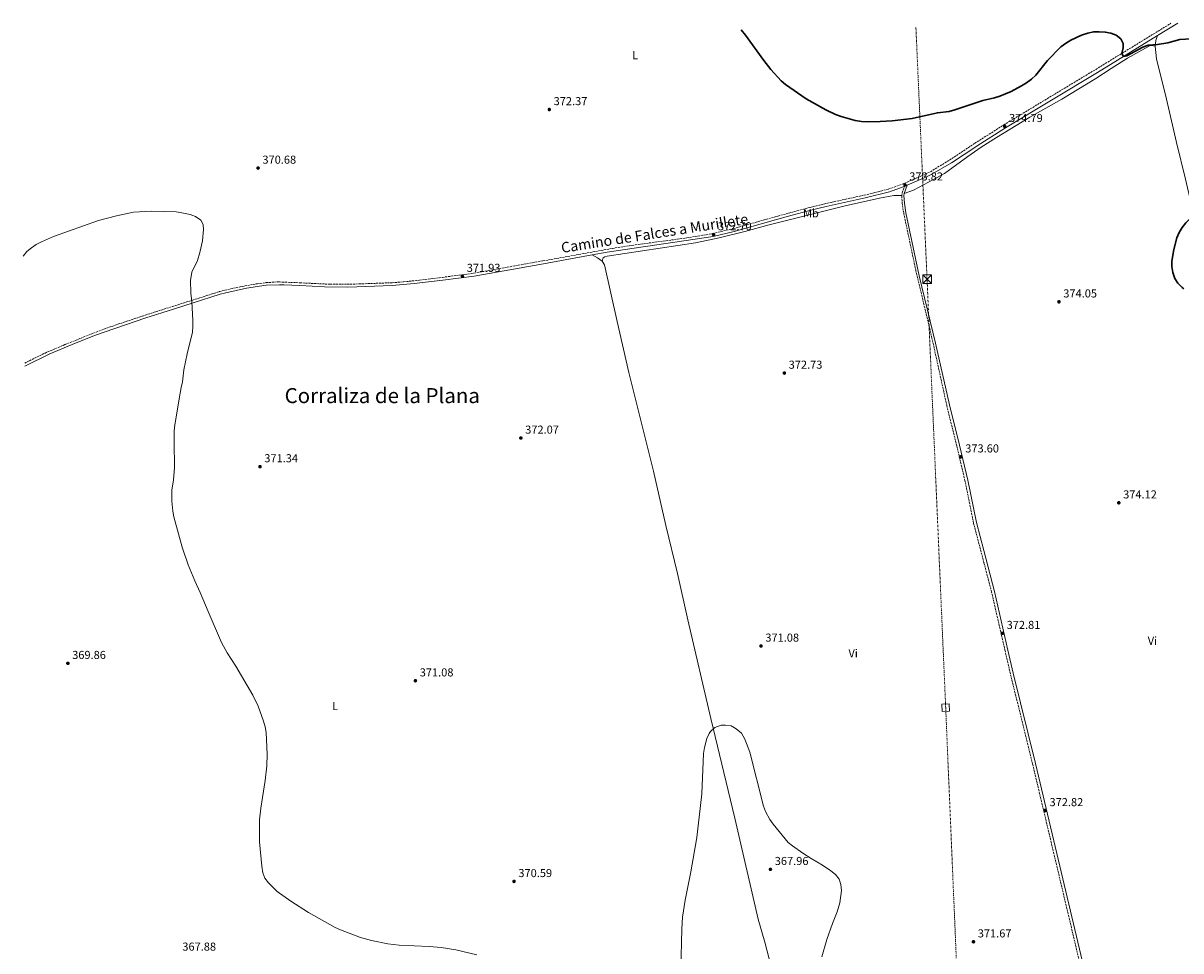
# Model space of a CAD drawing. Units: metres. Extents: x 608025 to 611518, y 4692259 to 4694622.
# Drawn here: x 608025 to 609026, y 4693781 to 4694584 of the extents above; entities that cross this region are included whole.
import ezdxf
from ezdxf.enums import TextEntityAlignment as Align

# ---------------------------------------------------------------- set-up
doc = ezdxf.new("R2010")
doc.units = ezdxf.units.M
doc.header["$MEASUREMENT"] = 0
doc.linetypes.add('DGN Style 3', pattern=[2.435890702152634, 1.739921930109024, -0.6959687720436097])
doc.linetypes.add('DGN Style 7', pattern=[3.4798438602180486, 1.565929737098122, -0.6959687720436097, 0.5219765790327072, -0.6959687720436097])
for name, color, linetype, lineweight in [('Camino', 7, 'DGN Style 3', 0), ('Cota de punto acotado terreno', 7, 'Continuous', 0), ('Curva de nivel directora', 30, 'Continuous', 30), ('Curva de nivel intermedia', 30, 'Continuous', 0), ('Etiqueta de uso rústico', 92, 'Continuous', 0), ('Línea de cambio de uso (parcela vista)', 92, 'Continuous', 0), ('Línea eléctrica', 6, 'DGN Style 7', 0), ('Margen derecho', 7, 'Continuous', 0), ('Punto acotado terreno (símbolo)', 7, 'Continuous', 0), ('Texto de Corraliza', 7, 'Continuous', 0), ('Torre eléctrica', 7, 'Continuous', 0), ('Torre eléctrica grande', 7, 'Continuous', 0)]:
    doc.layers.add(name, color=color, linetype=linetype, lineweight=lineweight)
doc.styles.add('Style-Arial', font='arial.ttf')

# ---------------------------------------------------------------- blocks, each defined once
blk = doc.blocks.new('5PATER')
at = {"layer": 'Punto acotado terreno (símbolo)', "linetype": 'Continuous', "lineweight": 0}
h = blk.add_hatch(color=51, dxfattribs=at)
edge = h.paths.add_edge_path()
edge.add_ellipse((0, 0), major_axis=(-0.1095731443231308, -0.1110710700762829), ratio=0.9994222409660317, start_angle=0, end_angle=360)
blk = doc.blocks.new('5TME')
at = {"layer": 'Torre eléctrica grande', "color": 7, "linetype": 'Continuous', "lineweight": 0}
for p, q in [((-0.375, 0.375), (0.375, -0.375)), ((0.3723, 0.3776), (-0.3716, -0.3784))]:
    blk.add_line(p, q, dxfattribs=at)
at = {"layer": 'Torre eléctrica grande', "color": 7, "linetype": 'Continuous', "lineweight": 0, "flags": 128}
blk.add_lwpolyline([(-0.375, -0.375), (0.375, -0.375), (0.375, 0.375), (-0.375, 0.375), (-0.3716, -0.3784)], dxfattribs=at)

msp = doc.modelspace()

# ---------------------------------------------------------------- linework, layer by layer
at = {"layer": 'Camino', "color": 7, "linetype": 'DGN Style 3', "lineweight": 0, "extrusion": (-0.2230423021853012, 0.03171217584761508, 0.9742928047249918), "elevation": 13449.947340082, "flags": 128}
msp.add_lwpolyline([(-4733388.036939153, -56509.14133083168), (-4733390.168159462, -56509.14133083168), (-4733396.194706768, -56507.85407499922)], dxfattribs=at)
at = {"layer": 'Camino', "color": 7, "linetype": 'DGN Style 3', "lineweight": 0}
for points in [[(608025.9799999994, 4694289.719999999, 367.2200000000013), (608030.0300000019, 4694291.830000003, 367.2599999999949), (608043.4999999988, 4694298.430000002, 367.3500000000059), (608060.6000000001, 4694305.7, 367.3899999999995), (608085.3199999989, 4694315.649999999, 368.0899999999965), (608104.0900000001, 4694322.54, 368.6699999999982), (608127.7899999997, 4694330.470000001, 369.3999999999942), (608153.7199999979, 4694338.730000001, 369.4600000000066), (608170.9699999989, 4694344.190000002, 369.9600000000065), (608194.3700000012, 4694351.580000003, 370.1199999999953), (608204.1599999992, 4694354.070000002, 370.2700000000042), (608213.9499999991, 4694356.09, 370.5099999999947), (608227.2100000004, 4694358.41, 370.6600000000035), (608234.6700000016, 4694359.34, 370.7200000000011), (608244.6600000005, 4694359.970000001, 370.8099999999978), (608246.1499999971, 4694359.91, 370.8399999999965), (608263.949999998, 4694359.219999999, 371.1100000000007), (608290.199999998, 4694357.940000003, 371.2799999999988), (608315.3700000005, 4694358.210000001, 371.2799999999988), (608343.6299999978, 4694359.309999999, 371.2799999999988), (608353.61, 4694360.02, 371.3300000000017), (608367.4999999994, 4694361.500000001, 371.5200000000041), (608387.2899999997, 4694363.940000002, 371.9299999999931), (608412.089999999, 4694367.149999999, 371.9299999999931), (608474.1700000011, 4694378.190000001, 372.449999999997), (608534.2600000018, 4694389.039999999, 372.2599999999947), (608554.0299999998, 4694392.059999999, 372.2899999999936), (608598.6299999983, 4694398.06, 372.5), (608620.8999999973, 4694401.770000001, 372.6999999999972), (608638.9399999997, 4694406.120000003, 373.0800000000017), (608677.4400000008, 4694416.970000001, 373.4100000000035), (608705.3, 4694424.5, 373.2599999999949), (608723.5100000001, 4694428.830000003, 373.3399999999965), (608757.1099999994, 4694436.149999999, 373.6499999999942), (608773.2699999998, 4694440.41, 373.7400000000054), (608784.800000001, 4694444.440000002, 373.8200000000071), (608804.8999999975, 4694453.199999999, 374.1499999999941), (608809.2699999996, 4694455.340000001, 374.2200000000011), (608825.8000000009, 4694465.38, 374.5099999999949), (608847.7999999997, 4694479.930000001, 374.6199999999953), (608849.7399999974, 4694481.170000004, 374.6300000000047), (608872.7399999974, 4694495.850000001, 374.7899999999937), (608952.2499999995, 4694543.850000001, 374.8600000000007), (609017.3799999983, 4694583.800000002, 375.270000000004)], [(609023.0899999992, 4693419.210000002, 367.8600000000006), (609015.6599999995, 4693446.760000003, 368.6999999999971), (609013.27, 4693456.470000001, 368.7500000000001), (609007.11, 4693483.190000001, 369.570000000007), (608981.8099999976, 4693591.640000001, 371.0500000000029), (608975.5699999993, 4693617.280000002, 371.5399999999935), (608957.7500000005, 4693693.07, 371.3099999999977), (608950.7699999999, 4693721.210000002, 372.0399999999937), (608943.1999999994, 4693750.780000003, 372.5299999999989), (608940.8500000001, 4693760.7, 372.5500000000029), (608897.7199999979, 4693942.760000003, 372.8999999999942), (608878.4899999986, 4694020.800000002, 372.8000000000029), (608873.8999999977, 4694040.699999999, 372.6600000000034), (608862.2099999997, 4694091.65, 373.1900000000024), (608855.6099999994, 4694116.91, 373.2100000000065), (608846.6599999996, 4694151.160000003, 373.229999999996), (608839.1999999986, 4694187.969999999, 373.2799999999989), (608832.0500000005, 4694218.13, 373.7599999999948), (608823.4699999974, 4694252.980000001, 373.8300000000018), (608810.6499999987, 4694311.38, 373.6300000000048), (608796.69, 4694369.760000003, 373.5099999999949), (608786.1900000012, 4694419.430000001, 373.3399999999965), (608784.859999999, 4694427.810000001, 373.4999999999999), (608784.4799999992, 4694434.770000001, 373.4999999999999)]]:
    msp.add_polyline3d(points, dxfattribs=at)
at = {"layer": 'Curva de nivel directora', "color": 30, "linetype": 'Continuous', "lineweight": 30, "elevation": 375, "flags": 128}
for points in [[(608645.5899999995, 4694577.970000002), (608649.2899999986, 4694573.41), (608665.239999999, 4694551.630000004), (608671.379999999, 4694543.750000001), (608680.1599999988, 4694533.930000001), (608683.9499999996, 4694530.66), (608701.7999999998, 4694518.520000001), (608718.7800000005, 4694508.880000004), (608727.2899999998, 4694504.83), (608731.9799999992, 4694503.090000001), (608744.1200000007, 4694499.730000001), (608749.7099999987, 4694498.779999999), (608754.6999999998, 4694498.529999999), (608765.8899999991, 4694498.790000001), (608776.2699999993, 4694499.440000001), (608793.5799999986, 4694501.5), (608815.3899999994, 4694506.29), (608825.459999999, 4694507.380000001), (608830.459999999, 4694508.770000001), (608854.6900000006, 4694517.000000001), (608864.6799999997, 4694519.27), (608869.4699999996, 4694520.690000001), (608879.2799999998, 4694524.62), (608888.129999999, 4694529.58), (608892.4099999993, 4694532.340000001), (608896.8300000007, 4694535.560000001), (608900.6199999992, 4694538.830000003), (608910.6799999997, 4694551.630000004), (608922.0900000003, 4694563.289999999), (608926.0300000008, 4694566.369999999), (608930.8200000009, 4694569.29), (608940.0700000002, 4694573.570000002), (608945.4099999999, 4694575.24), (608950.2999999983, 4694576.270000001), (608955.39, 4694576.470000003), (608960.5399999998, 4694576.210000001), (608965.2699999996, 4694575.29), (608970.0300000004, 4694573.539999999), (608974.0499999993, 4694570.210000001), (608976.0000000006, 4694566.330000001), (608976.0199999985, 4694562.460000002), (608974.8099999992, 4694557.689999999), (608976.4400000009, 4694555.170000001), (608979.2699999984, 4694555.710000002), (608992.979999999, 4694563.11), (608997.7199999999, 4694564.720000002), (609005.7699999987, 4694565.54), (609014.6600000003, 4694566.939999999), (609024.9800000001, 4694569.699999999), (609034.9800000003, 4694570.41)], [(609039.9299999991, 4694420.26), (609037.1199999994, 4694418.350000001), (609030.1900000003, 4694410.970000001), (609027.0199999987, 4694407.029999999), (609024.3699999999, 4694402.79), (609022.4799999989, 4694398.010000001), (609019.8300000003, 4694388.12), (609018.259999999, 4694377.890000002), (609018.239999999, 4694373.2), (609018.9400000006, 4694368.02), (609020.749999999, 4694363.039999999), (609023.449999999, 4694358.83), (609027.0399999988, 4694355.07), (609028.5599999987, 4694354.109999999)]]:
    msp.add_lwpolyline(points, dxfattribs=at)
at = {"layer": 'Curva de nivel intermedia', "color": 30, "linetype": 'Continuous', "lineweight": 0, "elevation": 370.0000000000001, "flags": 128}
for points in [[(608024.5500000011, 4694382.349999999), (608027.8300000001, 4694386.289999999), (608031.6600000013, 4694389.550000001), (608035.87, 4694392.279999999), (608040.3100000013, 4694394.630000001), (608050.7600000009, 4694399.329999999), (608089.7600000004, 4694413.160000001), (608105.3799999997, 4694417.220000001), (608120.0600000004, 4694420.289999999), (608135.53, 4694421.100000001), (608156.9100000019, 4694420.539999999), (608161.8899999995, 4694419.88), (608168.9500000004, 4694418.259999999), (608173.6199999999, 4694416.489999999), (608178.1600000017, 4694413.349999999), (608180.2000000002, 4694409.800000002), (608180.6500000017, 4694405.449999999), (608179.7300000008, 4694395.489999999), (608177.4199999997, 4694385.349999999), (608175.360000001, 4694378.640000001), (608170.5900000011, 4694368.470000001), (608169.400000002, 4694361.32), (608169.4600000001, 4694350.109999998), (608170.4200000013, 4694343.119999999), (608171.1800000012, 4694326.63), (608171.3300000011, 4694321.57), (608171.0600000005, 4694316.579999999), (608166.4200000003, 4694297.880000002), (608163.5500000003, 4694283.960000001), (608162.5100000009, 4694273.58), (608161.1500000019, 4694268.759999999), (608160.24, 4694263.819999999), (608155.8099999998, 4694236.289999999), (608155.2700000012, 4694231.220000001), (608155.030000002, 4694221.230000001), (608155.3800000007, 4694199.529999999), (608154.5700000017, 4694188.61), (608153.1600000013, 4694179.83), (608153.2700000008, 4694170.390000002), (608154.0199999994, 4694161.679999999), (608154.7600000015, 4694156.679999998), (608162.0900000007, 4694130.429999999), (608167.2600000007, 4694115.199999998), (608173.0000000006, 4694101.289999999), (608177.6299999997, 4694091.349999999), (608184.4800000006, 4694074.83), (608196.2100000008, 4694048.02), (608200.8900000012, 4694039.17), (608208.4300000005, 4694027.59), (608223.2600000009, 4694002.31), (608227.7000000001, 4693992.770000001), (608232.4500000019, 4693979.769999999), (608233.8300000011, 4693974.9), (608234.7200000007, 4693969.980000001), (608235.6600000017, 4693951.380000002), (608235.2300000003, 4693941.380000001), (608233.9600000007, 4693928.58), (608230.1000000006, 4693904.529999999), (608229.0400000011, 4693894.61), (608228.8500000011, 4693884.609999999), (608229.1100000005, 4693875.42), (608230.8899999995, 4693854.369999998), (608231.9700000014, 4693848.640000002), (608233.7000000015, 4693843.939999999), (608236.7600000014, 4693839.910000001), (608244.3400000009, 4693832.609999998), (608256.050000001, 4693824.269999999), (608271.4300000013, 4693814.49), (608294.560000001, 4693801.41), (608299.1200000007, 4693799.349999999), (608316.3200000004, 4693792.76), (608325.9600000008, 4693790.12), (608339.9700000009, 4693787.27), (608349.9100000008, 4693786.189999999), (608375.7899999997, 4693785.02), (608386.1900000023, 4693784.199999999), (608398.8400000011, 4693782.009999998), (608416.8400000011, 4693777.830000001)], [(608593.3800000001, 4693765.03), (608594.2300000016, 4693800.31), (608594.9100000013, 4693810.279999999), (608597.0900000005, 4693825.13), (608602.1100000007, 4693849.399999999), (608607.3200000009, 4693879.25), (608611.530000002, 4693917.050000002), (608613.070000002, 4693952.069999999), (608613.9800000017, 4693957.119999999), (608615.8900000006, 4693964.83), (608618.0400000009, 4693969.320000002), (608619.1800000007, 4693971), (608622.7700000005, 4693974.470000001), (608628.2500000012, 4693976.310000001), (608632.0199999998, 4693976.409999998), (608636.9999999997, 4693976), (608641.3499999993, 4693973.279999999), (608645.9400000004, 4693969.470000001), (608648.6900000018, 4693964.399999999), (608652.9600000011, 4693953.06), (608665.0300000011, 4693906.49), (608666.760000001, 4693901.789999999), (608670.3600000021, 4693894.850000001), (608673.3100000002, 4693890.800000002), (608686.2100000016, 4693875.05), (608690.1000000008, 4693871.919999998), (608699.0599999995, 4693865.579999999), (608706.1500000017, 4693861), (608715.9400000018, 4693855.420000001), (608723.1600000014, 4693850.34), (608727.3099999998, 4693847.340000001), (608730.2400000002, 4693843.270000001), (608731.8899999998, 4693838.55), (608732.4500000008, 4693833.300000002), (608730.8600000016, 4693822.659999999), (608728.6399999998, 4693814.869999997), (608724.5499999995, 4693804.949999998), (608719.8100000009, 4693790.969999999), (608715.5100000004, 4693775.92)]]:
    msp.add_lwpolyline(points, dxfattribs=at)
at = {"layer": 'Línea de cambio de uso (parcela vista)', "color": 92, "linetype": 'Continuous', "lineweight": 0, "extrusion": (0.1322537017371982, -0.05577829834956499, 0.9896452595804395), "elevation": -180940.739772038, "flags": 128}
msp.add_lwpolyline([(4562254.678494895, 1250163.669556105), (4562259.414882276, 1250165.062945695), (4562263.954501052, 1250165.341623613)], dxfattribs=at)
at = {"layer": 'Línea de cambio de uso (parcela vista)', "color": 92, "linetype": 'Continuous', "lineweight": 0, "elevation": 372.3099999999976, "flags": 128}
msp.add_lwpolyline([(608516.8200000003, 4694383.42), (608521.2800000003, 4694380.890000001), (608525.3700000001, 4694378.029999999)], dxfattribs=at)
at = {"layer": 'Línea de cambio de uso (parcela vista)', "color": 92, "linetype": 'Continuous', "lineweight": 0}
for points in [[(608786.6299999999, 4694436.42, 373.5), (608794.5700000003, 4694439.460000001, 373.7400000000052), (608807.75, 4694446.17, 373.5800000000018), (608821.3399999999, 4694453.92, 374.070000000007), (608841.5700000003, 4694468.51, 374.179999999993), (608853.2100000001, 4694476.470000001, 374.4199999999983), (608866.4299999997, 4694485.01, 374.6300000000047), (608895.3799999999, 4694502.66, 374.5899999999965), (608923.0700000003, 4694518.08, 374.5599999999977), (608952.2599999999, 4694535.949999999, 374.6600000000035), (608965.6600000003, 4694544.76, 374.7599999999948), (608979.6399999997, 4694553.470000001, 374.8300000000018), (608999.2699999996, 4694564.58, 374.9400000000023), (609000.5800000001, 4694564.609999999, 374.9400000000023), (609003.6900000004, 4694563.970000001, 374.9400000000023)], [(609065.1200000001, 4694301.039999999, 374.070000000007), (609050.0999999996, 4694363.84, 375.4600000000065), (609042.1900000004, 4694396.65, 375.3899999999995), (609029.9500000002, 4694448.980000001, 374.4499999999971), (609022.0800000001, 4694480.539999999, 374.320000000007), (609013.4699999997, 4694517.970000001, 374.5599999999977), (609004.9900000002, 4694552.949999999, 374.8000000000029), (609003.6900000004, 4694563.970000001, 374.9400000000023)], [(608784.4800000006, 4694434.77, 373.5), (608777.6900000004, 4694434.789999999, 373.5), (608765.2000000002, 4694432.449999999, 373.5), (608735.5800000001, 4694425.720000001, 373.1699999999983), (608669.7800000003, 4694409.470000001, 372.679999999993), (608648.8799999999, 4694403.51, 372.8399999999965), (608626.6799999997, 4694398.01, 372.679999999993), (608606.0300000003, 4694393.84, 372.679999999993), (608529.75, 4694382.4, 372.3500000000058), (608527.7199999997, 4694381.67, 372.3500000000058), (608526.3300000001, 4694380.730000001, 372.3500000000058), (608525.3700000001, 4694378.029999999, 372.3099999999977)], [(608525.3700000001, 4694378.029999999, 372.3099999999977), (608527.3499999996, 4694374.83, 372.3099999999977), (608538.3499999996, 4694325.680000001, 372.6300000000047), (608548.5300000003, 4694281.65, 372.4700000000012), (608569.7000000002, 4694196.119999999, 372.4700000000012), (608580.5599999996, 4694149.130000001, 372.4700000000012), (608590.6399999997, 4694107.58, 372.4700000000012), (608599.4100000003, 4694067.630000001, 371.8099999999977), (608619.4400000004, 4693982.300000001, 369.6699999999983), (608640.1900000004, 4693895.91, 368.679999999993), (608660.2599999999, 4693808.49, 366.3800000000047), (608666.0999999996, 4693788.609999999, 365.7200000000012), (608671.75, 4693766.42, 365.3899999999995), (608676.4699999997, 4693745.99, 365.0599999999977), (608687.4400000004, 4693700.300000001, 364.2400000000052), (608691.6799999997, 4693679.460000001, 364.1699999999983)]]:
    msp.add_polyline3d(points, dxfattribs=at)
at = {"layer": 'Línea eléctrica', "color": 6, "linetype": 'DGN Style 7', "lineweight": 0}
msp.add_polyline3d([(608897.0599999991, 4692268.210000001, 328.2799999999988), (608887.3899999995, 4692496.239999998, 329.2899999999936), (608872.2699999987, 4692848.440000001, 332.7299999999959), (608852.6900000006, 4693305.539999999, 362.4499999999971), (608838.0700000003, 4693623.260000001, 370.3000000000029), (608822.5200000001, 4693991.569999999, 372.0800000000018), (608806.3999999978, 4694362.350000002, 373.5599999999977), (608796.760000002, 4694580.340000001, 375.5299999999988)], dxfattribs=at)
at = {"layer": 'Margen derecho', "color": 7, "linetype": 'Continuous', "lineweight": 0, "extrusion": (-0.004568226101808904, -0.002800975203876747, 0.9999856428210309), "elevation": -15556.28445513795, "flags": 128}
msp.add_lwpolyline([(609001.1292545572, 4694548.002718298), (609018.6295744596, 4694558.732760387)], dxfattribs=at)
at = {"layer": 'Margen derecho', "color": 7, "linetype": 'Continuous', "lineweight": 0}
for points in [[(608786.6299999994, 4694436.420000004, 373.4999999999999), (608789.2600000001, 4694443.710000001, 373.8800000000047), (608805.9300000002, 4694450.969999999, 374.1499999999941), (608810.4200000007, 4694453.170000004, 374.2200000000011), (608827.4599999995, 4694462.88, 374.5099999999949), (608849.4299999991, 4694477.420000004, 374.6199999999953), (608849.8, 4694477.649999999, 374.6199999999953), (608874.3299999967, 4694493.300000001, 374.7899999999937), (608953.8099999975, 4694541.280000002, 374.8600000000007), (609005.7699999987, 4694573.160000003, 375.179999999993)], [(608516.8200000006, 4694383.420000002, 372.3099999999976), (608529.7399999978, 4694385.760000002, 372.2599999999947), (608621.3700000013, 4694399.360000002, 372.6999999999972), (608639.5599999989, 4694403.739999999, 373.0800000000017), (608686.5899999995, 4694416.949999999, 373.4199999999984), (608705.9100000003, 4694422.120000003, 373.2599999999949), (608719.1900000017, 4694425.32, 373.300000000003), (608752.8099999989, 4694432.620000003, 373.6199999999953), (608773.9899999973, 4694438.050000002, 373.7400000000054), (608785.6999999996, 4694442.149999999, 373.8200000000071), (608786.8700000008, 4694442.670000002, 373.7899999999937)], [(608943.4099999995, 4693760.739999998, 372.5500000000029), (608900.1499999975, 4693943.350000002, 372.8999999999942), (608880.9299999995, 4694021.380000001, 372.8000000000029), (608876.3299999972, 4694041.260000003, 372.6600000000034), (608864.6399999994, 4694092.239999998, 373.1900000000024), (608855.4400000017, 4694127.460000002, 373.2100000000065), (608849.1000000006, 4694151.730000001, 373.229999999996), (608841.6499999984, 4694188.500000001, 373.2799999999989), (608834.4800000001, 4694218.720000001, 373.7599999999948), (608825.8999999971, 4694253.580000003, 373.8300000000018), (608813.6200000015, 4694306.949999999, 373.6499999999942), (608799.6700000018, 4694365.300000001, 373.5299999999989), (608788.050000001, 4694419.770000001, 373.3399999999965), (608786.75, 4694428.010000002, 373.4999999999999), (608786.379999999, 4694434.690000002, 373.4999999999999), (608786.6299999994, 4694436.420000004, 373.4999999999999)], [(608026.0199999996, 4694286.989999999, 367.2200000000013), (608047.73, 4694297.800000001, 367.3699999999953), (608066.8099999973, 4694305.720000001, 367.4900000000054), (608086.1399999993, 4694313.480000001, 368.0899999999965), (608130.6299999983, 4694328.95, 369.4700000000012), (608154.4599999998, 4694336.530000002, 369.4600000000066), (608171.6700000007, 4694341.980000001, 369.9600000000065), (608195.0199999994, 4694349.359999999, 370.1199999999953), (608199.8399999985, 4694350.670000002, 370.1799999999931), (608217.7699999991, 4694354.460000001, 370.570000000007), (608234.8900000006, 4694357.030000002, 370.7200000000011), (608246.1900000017, 4694357.430000001, 370.8399999999965), (608250.1499999979, 4694357.570000002, 370.8899999999995), (608263.8299999973, 4694356.899999999, 371.1100000000007), (608285.1299999985, 4694355.680000001, 371.2799999999988), (608305.4100000005, 4694355.580000003, 371.2799999999988), (608343.7799999998, 4694356.850000002, 371.2799999999988), (608362.7899999976, 4694358.470000001, 371.4400000000024), (608387.6000000003, 4694361.500000001, 371.9299999999931), (608414.5299999998, 4694365.050000001, 371.9299999999931), (608474.6099999994, 4694375.770000001, 372.449999999997), (608516.8200000006, 4694383.420000002, 372.3099999999976)]]:
    msp.add_polyline3d(points, dxfattribs=at)
at = {"layer": 'Torre eléctrica grande', "color": 7, "linetype": 'Continuous', "lineweight": 0, "extrusion": (-0.008864200045514378, -0.006880119636180071, 0.999937042973879), "elevation": -37319.89160736517, "flags": 128}
msp.add_lwpolyline([(608805.3077988302, 4693842.959979275), (608798.7875231346, 4693842.639971701), (608798.4878894981, 4693848.840118447), (608805.0081651936, 4693849.160126022), (608805.3077988302, 4693842.959979275)], close=True, dxfattribs=at)

# ---------------------------------------------------------------- block references
at = {"layer": 'Punto acotado terreno (símbolo)', "color": 7, "linetype": 'Continuous', "lineweight": 0, "xscale": 10, "yscale": 10, "zscale": 10}
for p in [(608479.6600000008, 4694509.160000003, 372.3699999999953), (608873.5699999989, 4694494.57, 374.7899999999941), (608227.7600000004, 4694458.510000003, 370.679999999993), (608787.2799999998, 4694443.989999998, 373.820000000007), (608621.7699999991, 4694400.920000004, 372.6999999999975), (608404.5000000006, 4694364.899999999, 371.9299999999935), (608920.4899999977, 4694342.760000002, 374.0500000000029), (608682.9599999995, 4694281.110000002, 372.7299999999959), (608455.0399999982, 4694224.910000003, 372.0700000000075), (608835.6900000017, 4694208.660000003, 373.6000000000063), (608229.3899999998, 4694200.160000001, 371.3399999999965), (608972.2600000012, 4694168.870000001, 374.1199999999963), (608871.489999998, 4694055.95, 372.8099999999977), (608662.7899999992, 4694044.940000001, 371.0800000000022), (608063.1999999996, 4694029.970000001, 369.860000000001), (608363.8400000005, 4694014.870000003, 371.0800000000022), (608908.5599999984, 4693902.609999999, 372.8200000000075), (608670.9200000007, 4693851.680000002, 367.9600000000065), (608449.1499999983, 4693841.25, 370.5899999999965), (608846.5199999989, 4693789.04, 371.6699999999983)]:
    msp.add_blockref('5PATER', p, dxfattribs=at)
at = {"layer": 'Torre eléctrica', "color": 7, "linetype": 'Continuous', "lineweight": 0, "xscale": 10, "yscale": 10, "zscale": 10}
msp.add_blockref('5TME', (608806.3999999978, 4694362.38, 373.5599999999977), dxfattribs=at)

# ---------------------------------------------------------------- texts
at = {"color": 7, "linetype": 'Continuous', "lineweight": 0, "style": 'Style-Arial'}
msp.add_text('Camino de Falces a Murillete', height=9, rotation=8.87485, dxfattribs=at).set_placement((608571.4144267357, 4694397.606925789, 372.2899999999936), align=Align.CENTER)
at = {"layer": 'Cota de punto acotado terreno', "color": 7, "linetype": 'Continuous', "lineweight": 0, "style": 'Style-Arial'}
for s, p in [('372.37', (608483.4099999998, 4694512.909999999, 372.3699999999953)), ('374.79', (608877.3200000002, 4694498.320000002, 374.7899999999936)), ('370.68', (608231.5100000014, 4694462.260000003, 370.679999999993)), ('373.82', (608791.0300000003, 4694447.739999998, 373.820000000007)), ('372.70', (608625.5200000004, 4694404.670000001, 372.6999999999971)), ('371.93', (608408.2499999994, 4694368.649999998, 371.929999999993)), ('374.05', (608924.239999999, 4694346.510000003, 374.0500000000029)), ('372.73', (608686.7100000005, 4694284.859999998, 372.7299999999959)), ('372.07', (608458.7899999992, 4694228.659999999, 372.070000000007)), ('373.60', (608839.4400000004, 4694212.409999999, 373.6000000000058)), ('371.34', (608233.140000001, 4694203.909999999, 371.3399999999965)), ('374.12', (608976.0100000022, 4694172.620000001, 374.1199999999953)), ('372.81', (608875.2399999992, 4694059.7, 372.8099999999977)), ('371.08', (608666.5399999982, 4694048.690000001, 371.0800000000018)), ('369.86', (608066.9499999986, 4694033.719999998, 369.8600000000006)), ('371.08', (608367.5899999993, 4694018.620000003, 371.0800000000018)), ('372.82', (608912.3099999996, 4693906.359999999, 372.820000000007)), ('367.96', (608674.6700000018, 4693855.429999999, 367.9600000000065)), ('370.59', (608452.8999999994, 4693845, 370.5899999999965)), ('371.67', (608850.2699999999, 4693792.79, 371.6699999999983)), ('367.88', (608162.2499999999, 4693781.330000003, 367.8800000000047))]:
    msp.add_text(s, height=7.000000000000002, dxfattribs=at).set_placement(p)
at = {"layer": 'Etiqueta de uso rústico', "color": 92, "linetype": 'Continuous', "lineweight": 0, "style": 'Style-Arial'}
for s, p in [('L', (608553.9014203816, 4694556.210009999, 373.7400000000052)), ('Mb', (608705.9502462422, 4694419.41001, 373.0500000000029)), ('Vi', (609001.3389322178, 4694049.430009998, 373.6499999999942)), ('Vi', (608742.4689322204, 4694038.590009998, 371.679999999993)), ('L', (608294.3414203789, 4693993.000009999, 370.4900000000052))]:
    msp.add_text(s, height=7.000000000000002, dxfattribs=at).set_placement(p, align=Align.MIDDLE_CENTER)
at = {"layer": 'Texto de Corraliza', "color": 7, "linetype": 'Continuous', "lineweight": 0, "style": 'Style-Arial'}
msp.add_text('Corraliza de la Plana', height=13, dxfattribs=at).set_placement((608250.6999999993, 4694255.100000001, 371.32))

doc.saveas('drawing.dxf')
